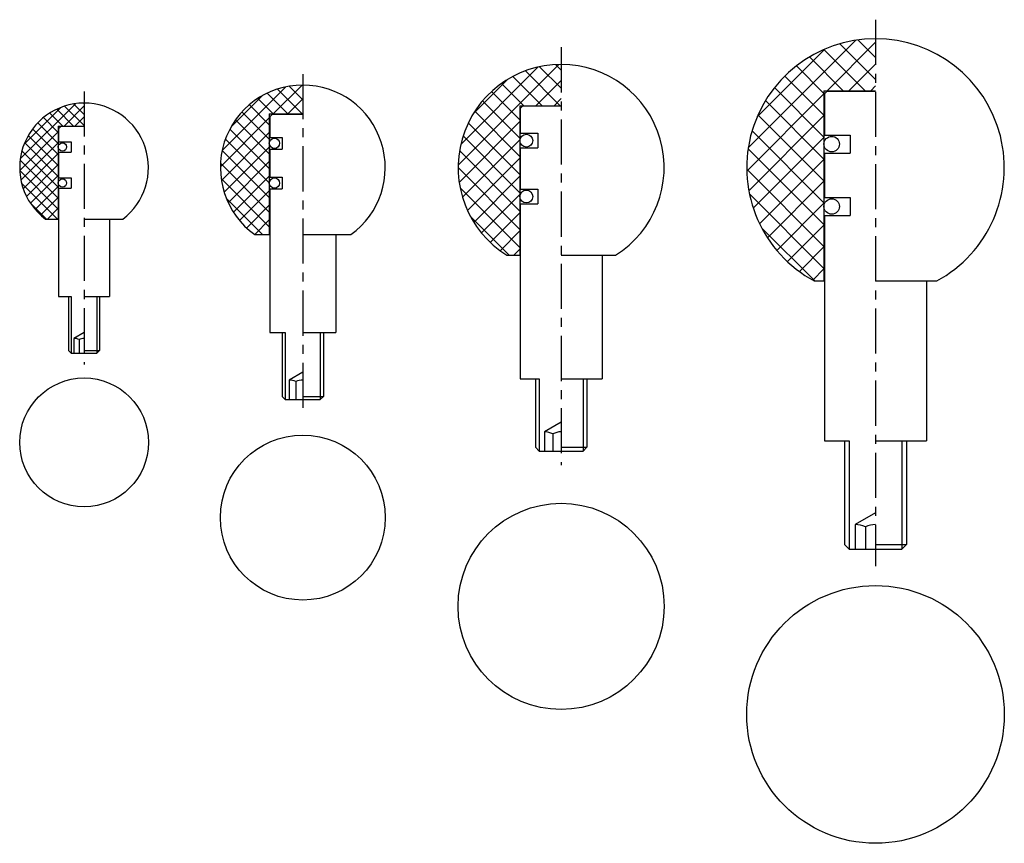
# Model space of a CAD drawing. Extents: x -62 to 129, y -115 to 45.
import ezdxf

# ---------------------------------------------------------------- set-up
doc = ezdxf.new("R2010")
doc.units = 0
doc.header["$LTSCALE"] = 7
doc.linetypes.add('CENTER', pattern=[2, 1.25, -0.25, 0.25, -0.25])
doc.layers.get('0').update_dxf_attribs({"linetype": 'CONTINUOUS'})

# ---------------------------------------------------------------- blocks, each defined once
blk = doc.blocks.new('*X0')
at = {"color": 0}
for p, q in [((-87.915833, 18.150184), (-77.202882, 28.863135)), ((-75.528485, 26.738117), (-77.594274, 28.803906)), ((-75.528485, 28.859437), (-75.644298, 28.975251)), ((-87.176996, 21.010342), (-80.063039, 28.124298)), ((-79.680116, 24.525787), (-82.200535, 27.046206)), ((-77.558796, 24.525787), (-80.829226, 27.796217)), ((-79.41891, 24.525787), (-75.528485, 28.416212)), ((-75.528485, 24.616796), (-79.303743, 28.392054)), ((-80.528485, 21.131515), (-84.537779, 25.140809)), ((-80.528485, 23.252835), (-83.434022, 26.158373)), ((-77.297589, 24.525787), (-75.528485, 26.294892)), ((-88.016485, 15.928212), (-80.528485, 23.416212)), ((-80.528485, 19.010195), (-85.513721, 23.995431)), ((-87.787955, 14.035421), (-80.528485, 21.294892)), ((-80.528485, 14.767554), (-87.060309, 21.299378)), ((-80.528485, 16.888874), (-86.358044, 22.718434)), ((-80.528485, 12.646234), (-87.600594, 19.718343)), ((-87.3342, 12.367857), (-80.528485, 19.173572)), ((-80.528485, 10.524913), (-87.942552, 17.93898)), ((-80.528485, 8.403593), (-88.014744, 15.889853)), ((-86.704253, 10.876483), (-80.528485, 17.052251)), ((-80.721999, 6.475787), (-87.643458, 13.397246)), ((-85.924418, 9.534997), (-80.528485, 14.930931)), ((-85.009035, 8.32906), (-80.528485, 12.809611)), ((-82.843319, 6.475787), (-85.967509, 9.599977)), ((-83.964796, 7.251979), (-80.528485, 10.68829)), ((-82.619667, 6.475787), (-80.528485, 8.56697))]:
    blk.add_line(p, q, dxfattribs=at)
blk = doc.blocks.new('*X1')
at = {"color": 0}
for p, q in [((-39.60173, 19.795239), (-27.269306, 32.127664)), ((-26.875787, 26.875787), (-30.891518, 30.891518)), ((-29.692755, 26.875787), (-24.093399, 32.475143)), ((-24.04736, 26.875787), (-28.871574, 31.700001)), ((-23.949854, 29.606708), (-26.598227, 32.255081)), ((-23.949854, 32.435135), (-23.990454, 32.475736)), ((-37.881672, 24.343724), (-31.817791, 30.407605)), ((-29.704214, 26.875787), (-32.699726, 29.871299)), ((-26.864328, 26.875787), (-23.949854, 29.790261)), ((-30.449854, 21.964573), (-35.757866, 27.272585)), ((-30.449854, 24.793), (-34.318412, 28.661558)), ((-24.035901, 26.875787), (-23.949854, 26.961834)), ((-39.94921, 16.619332), (-30.449854, 26.118689)), ((-30.449854, 19.136145), (-37.019307, 25.705598)), ((-39.754834, 13.985282), (-30.449854, 23.290261)), ((-30.449854, 16.307718), (-38.095189, 23.953053)), ((-30.449854, 13.479291), (-38.967189, 21.996626)), ((-30.449854, 10.650864), (-39.600417, 19.801427)), ((-39.21838, 11.693308), (-30.449854, 20.461834)), ((-30.449854, 7.822437), (-39.928552, 17.301135)), ((-38.4248, 9.658461), (-30.449854, 17.633407)), ((-30.449854, 4.99401), (-39.808342, 14.352498)), ((-37.417492, 7.837342), (-30.449854, 14.80498)), ((-36.219631, 6.206776), (-30.449854, 11.976553)), ((-31.760058, 3.475787), (-38.797236, 10.512965)), ((-34.842161, 4.755819), (-30.449854, 9.148126)), ((-33.286856, 3.482697), (-30.449854, 6.319699)), ((-30.465338, 3.475787), (-30.449854, 3.491272))]:
    blk.add_line(p, q, dxfattribs=at)
blk = doc.blocks.new('*X2')
at = {"color": 0}
for p, q in [((65.632181, 16.134706), (85.169163, 35.671689)), ((66.140035, 20.178094), (81.125775, 35.163834)), ((85.460157, 27.676928), (78.698559, 34.438526)), ((85.626941, 31.045678), (81.439063, 35.233556)), ((85.626941, 34.581212), (84.559719, 35.648434)), ((68.607412, 26.181005), (75.122864, 32.696457)), ((81.924623, 27.676928), (76.255903, 33.345648)), ((80.709937, 27.676928), (85.626941, 32.593932)), ((78.389089, 27.676928), (74.067768, 31.998249)), ((77.626941, 24.903542), (72.111417, 30.419066)), ((84.245471, 27.676928), (85.626941, 29.058399)), ((77.626941, 21.368008), (70.377545, 28.617404)), ((77.626941, 17.832474), (68.867786, 26.59163)), ((65.834695, 12.801687), (77.626941, 24.593932)), ((77.626941, 14.29694), (67.595135, 24.328747)), ((66.47691, 9.908367), (77.626941, 21.058399)), ((77.626941, 10.761407), (66.587554, 21.800794)), ((77.626941, 7.225873), (65.897471, 18.955343)), ((67.446357, 7.34228), (77.626941, 17.522865)), ((77.626941, 3.690339), (65.626946, 15.690334)), ((68.68607, 5.046459), (77.626941, 13.987331)), ((77.626941, 0.154805), (66.012382, 11.769364)), ((70.165594, 2.99045), (77.626941, 10.451797)), ((75.569284, -1.323072), (67.97855, 6.267662)), ((71.870253, 1.159575), (77.626941, 6.916263)), ((73.796998, -0.449214), (77.626941, 3.380729)), ((76.458674, -1.323072), (77.626941, -0.154805))]:
    blk.add_line(p, q, dxfattribs=at)
blk = doc.blocks.new('*X3')
at = {"color": 0}
for p, q in [((142.240655, 19.204075), (163.094405, 40.057825)), ((143.938991, 25.145052), (157.153428, 38.359489)), ((164.905684, 30.255787), (156.907985, 38.253486)), ((157.535008, 30.255787), (166.942693, 39.663472)), ((166.942693, 32.461419), (160.02459, 39.379522)), ((166.942693, 36.70406), (163.525598, 40.121155)), ((160.663044, 30.255787), (154.108704, 36.810127)), ((156.942693, 29.733497), (151.589914, 35.086276)), ((161.777648, 30.255787), (166.942693, 35.420832)), ((156.942693, 25.490856), (149.332687, 33.100862)), ((156.942693, 21.248216), (147.330947, 30.859962)), ((166.020289, 30.255787), (166.942693, 31.178191)), ((141.952024, 14.672804), (156.942693, 29.663472)), ((156.942693, 17.005575), (145.590029, 28.358239)), ((142.355155, 10.833293), (156.942693, 25.420832)), ((156.942693, 12.762934), (144.127943, 25.577684)), ((156.942693, 8.520294), (142.980123, 22.482864)), ((143.222858, 7.458356), (156.942693, 21.178191)), ((156.942693, 4.277653), (142.21109, 19.009256)), ((144.450199, 4.443056), (156.942693, 16.93555)), ((156.942693, 0.035012), (141.944778, 15.032927)), ((145.981311, 1.731527), (156.942693, 12.69291)), ((156.942693, -4.207628), (142.465568, 10.269497)), ((147.785624, -0.7068), (156.942693, 8.450269)), ((149.848427, -2.886638), (156.942693, 4.207628)), ((155.136637, -6.644213), (144.863987, 3.628437)), ((152.167122, -4.810583), (156.942693, -0.035012)), ((154.750615, -6.469731), (156.942693, -4.277653))]:
    blk.add_line(p, q, dxfattribs=at)

msp = doc.modelspace()

# ---------------------------------------------------------------- linework, layer by layer
at = {"linetype": 'CENTER'}
for p, q in [((103.64136, 45.155787), (103.64136, -60.823956)), ((42.62171, 39.804365), (42.62171, -41.27029)), ((-7.517451, 34.609036), (-7.517451, -30.352553)), ((-49.968453, 31.226794), (-49.968453, -21.69825))]:
    msp.add_line(p, q, dxfattribs=at)
for p, q in [((93.64136, 31.375787), (93.64136, -5.524213)), ((93.64136, 31.375787), (103.64136, 31.375787)), ((93.74136, 30.775787), (94.24136, 31.275787)), ((93.74136, 30.775787), (93.74136, 22.775787)), ((94.24136, 31.275787), (103.64136, 31.275787)), ((-14.017451, 26.875787), (-14.017451, 3.475787)), ((-14.017451, 26.875787), (-7.517451, 26.875787)), ((-13.917451, 26.325787), (-13.417451, 26.825787)), ((-13.417451, 26.825787), (-7.517451, 26.825787)), ((34.62171, 28.475787), (34.62171, -0.524213)), ((34.62171, 28.475787), (42.62171, 28.475787)), ((34.67171, 27.925787), (35.17171, 28.425787)), ((34.67171, 27.925787), (34.67171, 23.125787)), ((35.17171, 28.425787), (42.62171, 28.425787)), ((-13.917451, 26.325787), (-13.917451, 22.325787)), ((-54.968453, 24.525787), (-54.968453, 6.475787)), ((-54.968453, 24.525787), (-49.968453, 24.525787)), ((-54.918453, 23.975787), (-54.418453, 24.475787)), ((-54.918453, 23.975787), (-54.918453, 21.475787)), ((-54.418453, 24.475787), (-49.968453, 24.475787)), ((34.67171, 23.125787), (38.12171, 23.125787)), ((38.12171, 23.125787), (38.12171, 20.275787)), ((-54.918453, 21.475787), (-52.468453, 21.475787)), ((-52.468453, 21.475787), (-52.468453, 19.475787)), ((-13.917451, 22.325787), (-11.517451, 22.325787)), ((-11.517451, 22.325787), (-11.517451, 20.025787)), ((93.74136, 22.775787), (98.74136, 22.775787)), ((98.74136, 22.775787), (98.74136, 19.275787)), ((-54.918453, 19.475787), (-52.468453, 19.475787)), ((-54.918453, 19.475787), (-54.918453, 14.475787)), ((-13.917451, 20.025787), (-11.517451, 20.025787)), ((-13.917451, 20.025787), (-13.917451, 14.625787)), ((34.67171, 20.275787), (38.12171, 20.275787)), ((34.67171, 20.275787), (34.67171, 12.275787)), ((93.74136, 19.275787), (98.74136, 19.275787)), ((93.74136, 19.275787), (93.74136, 10.675787)), ((-54.918453, 14.475787), (-52.468453, 14.475787)), ((-52.468453, 14.475787), (-52.468453, 12.475787)), ((-13.917451, 14.625787), (-11.517451, 14.625787)), ((-11.517451, 14.625787), (-11.517451, 12.325787)), ((-54.918453, 12.475787), (-52.468453, 12.475787)), ((-54.918453, 12.475787), (-54.918453, -8.524213)), ((-13.917451, 12.325787), (-11.517451, 12.325787)), ((-13.917451, 12.325787), (-13.917451, -15.524213)), ((34.67171, 12.275787), (38.12171, 12.275787)), ((38.12171, 12.275787), (38.12171, 9.425787)), ((93.74136, 10.675787), (98.74136, 10.675787)), ((98.74136, 10.675787), (98.74136, 7.175787)), ((34.67171, 9.425787), (38.12171, 9.425787)), ((34.67171, 9.425787), (34.67171, -24.524213)), ((-57.468453, 6.475787), (-54.918453, 6.475787)), ((-49.968453, 6.475787), (-42.468453, 6.475787)), ((-45.018453, 6.475787), (-45.018453, -8.524213)), ((93.74136, 7.175787), (98.74136, 7.175787)), ((93.74136, 7.175787), (93.74136, -36.524213)), ((-16.84483, 3.475787), (-13.917451, 3.475787)), ((-7.517451, 3.475787), (1.809928, 3.475787)), ((-1.117451, 3.475787), (-1.117451, -15.524213)), ((32.086057, -0.524213), (34.67171, -0.524213)), ((42.62171, -0.524213), (53.157364, -0.524213)), ((50.57171, -0.524213), (50.57171, -24.524213)), ((50.57471, -0.524213), (50.57871, -0.524213)), ((50.58171, -0.524213), (50.58971, -0.524213)), ((50.59271, -0.524213), (50.60141, -0.524213)), ((91.767018, -5.524213), (93.74136, -5.524213)), ((103.64136, -5.524213), (115.515702, -5.524213)), ((113.54136, -5.524213), (113.54136, -36.524213)), ((-54.918453, -8.524213), (-52.468453, -8.524213)), ((-52.968453, -8.524213), (-52.968453, -19.024213)), ((-52.468453, -8.524213), (-52.468453, -19.524213)), ((-49.968453, -8.524213), (-45.018453, -8.524213)), ((-47.468453, -8.524213), (-47.468453, -19.524213)), ((-46.968453, -8.524213), (-46.968453, -19.024213)), ((-49.968453, -15.524213), (-51.931444, -16.657546)), ((-51.931444, -16.657546), (-51.931444, -19.524213)), ((-50.949948, -16.907546), (-50.949948, -19.524213)), ((-13.917451, -15.524213), (-10.917451, -15.524213)), ((-11.517451, -15.524213), (-11.517451, -27.924213)), ((-10.917451, -15.524213), (-10.917451, -28.524213)), ((-7.517451, -15.524213), (-1.117451, -15.524213)), ((-4.117451, -15.524213), (-4.117451, -28.524213)), ((-3.517451, -15.524213), (-3.517451, -27.924213)), ((-52.468453, -19.524213), (-52.968453, -19.024213)), ((-49.968453, -19.024213), (-46.968453, -19.024213)), ((-47.468453, -19.524213), (-46.968453, -19.024213)), ((-52.468453, -19.524213), (-47.468453, -19.524213)), ((-7.517451, -23.224213), (-10.173262, -24.757546)), ((-10.173262, -24.757546), (-10.173262, -28.524213)), ((34.67171, -24.524213), (38.37171, -24.524213)), ((37.62171, -24.524213), (37.62171, -37.774213)), ((38.37171, -24.524213), (38.37171, -38.524213)), ((42.62171, -24.524213), (50.57171, -24.524213)), ((46.87171, -24.524213), (46.87171, -38.524213)), ((47.62171, -24.524213), (47.62171, -37.774213)), ((-8.845356, -25.007546), (-8.845356, -28.524213)), ((-10.917451, -28.524213), (-11.517451, -27.924213)), ((-10.917451, -28.524213), (-4.117451, -28.524213)), ((-7.517451, -27.924213), (-3.517451, -27.924213)), ((-4.117451, -28.524213), (-3.517451, -27.924213)), ((42.62171, -32.924213), (39.388549, -34.79088)), ((39.388549, -34.79088), (39.388549, -38.524213)), ((41.00513, -35.19088), (41.00513, -38.524213)), ((38.37171, -38.524213), (37.62171, -37.774213)), ((42.62171, -37.774213), (47.62171, -37.774213)), ((46.87171, -38.524213), (47.62171, -37.774213)), ((93.74136, -36.524213), (98.54136, -36.524213)), ((97.64136, -36.524213), (97.64136, -56.624213)), ((98.54136, -36.524213), (98.54136, -57.524213)), ((103.64136, -36.524213), (113.54136, -36.524213)), ((108.74136, -36.524213), (108.74136, -57.524213)), ((109.64136, -36.524213), (109.64136, -56.624213)), ((38.37171, -38.524213), (46.87171, -38.524213)), ((103.64136, -50.524213), (99.715378, -52.79088)), ((99.715378, -52.79088), (99.715378, -57.524213)), ((101.678369, -53.19088), (101.678369, -57.524213)), ((98.54136, -57.524213), (97.64136, -56.624213)), ((103.64136, -56.624213), (109.64136, -56.624213)), ((108.74136, -57.524213), (109.64136, -56.624213)), ((98.54136, -57.524213), (108.74136, -57.524213))]:
    msp.add_line(p, q)
for centre, radius in [((35.87171, 21.700787), 1.25), ((-54.168453, 20.475787), 0.8), ((-13.017451, 21.175787), 1), ((95.14136, 21.025787), 1.5), ((-54.168453, 13.475787), 0.8), ((-13.017451, 13.475787), 1), ((35.87171, 10.850787), 1.25), ((95.14136, 8.925787), 1.5), ((-49.968453, -36.838837), 12.5), ((-7.517451, -51.421527), 16), ((42.62171, -68.645239), 20), ((103.64136, -89.606596), 25)]:
    msp.add_circle(centre, radius)
for centre, radius, start, end in [((103.64136, 16.475787), 25, 298.357637, 241.642363), ((42.62171, 16.475787), 20, 301.788331, 238.211669), ((-7.517451, 16.475787), 16, 305.659088, 234.340912), ((-49.968453, 16.475787), 12.5, 306.869898, 233.130102), ((-51.83804, -18.342509), 1.68755, 58.246853, 93.172888), ((-49.968453, -18.709213), 2.051667, 90, 118.58026), ((-10.119625, -28.124313), 3.367194, 67.763141, 90.912721), ((-7.517451, -28.409213), 3.651667, 90, 111.324138), ((39.340403, -38.452125), 3.661562, 62.957631, 89.246596), ((42.62171, -38.257546), 3.466667, 90, 117.795772), ((99.84253, -57.183549), 4.39451, 65.30692, 91.658048), ((103.64136, -57.807546), 5.016667, 90, 113.035032)]:
    msp.add_arc(centre, radius, start, end)

# ---------------------------------------------------------------- block references
for name, p in [('*X3', (-63.301333, 1.12)), ('*X2', (-43.005231, 0.798859)), ('*X1', (16.432403, 0)), ('*X0', (25.560032, 0))]:
    msp.add_blockref(name, p)

doc.saveas('drawing.dxf')
